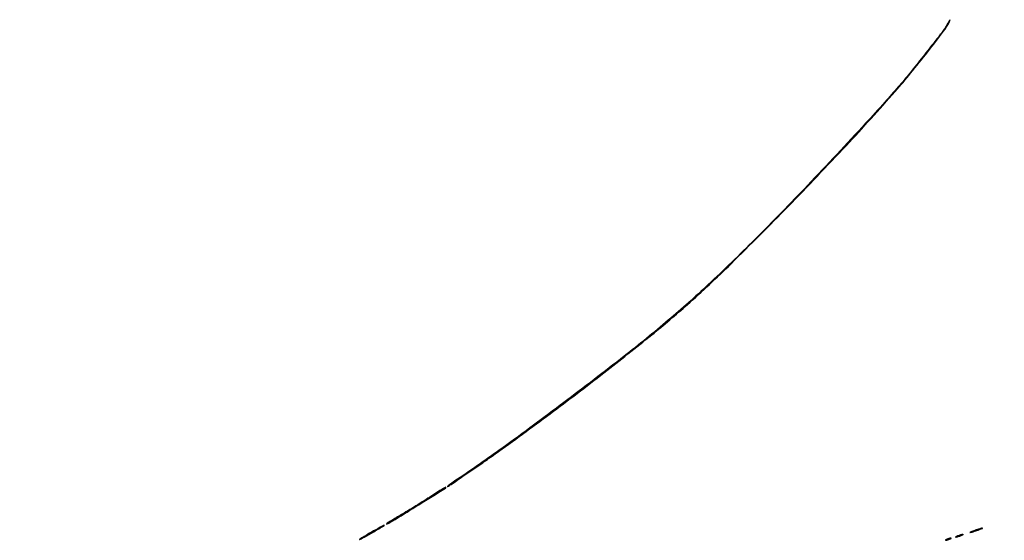
# Model space of a CAD drawing. Extents: x 1122 to 25878, y 1997 to 11061.
# Drawn here: x 21088 to 22381, y 2663 to 3346 of the extents above; entities that cross this region are included whole.
import ezdxf

# ---------------------------------------------------------------- set-up
doc = ezdxf.new("R2010")
doc.units = 0

msp = doc.modelspace()

# ---------------------------------------------------------------- linework, layer by layer
for points in [[(7420.611856, 10583.807116, -0.000004), (13062, 10583.876678)], [(18407, 10588.249906, -0.000007), (15977.436248, 10588.171929, -0.000004), (13068.573715, 10588.146743, -0.000004), (10158.764986, 10588.171935, -0.000007), (7726.038178, 10588.249906)], [(25876.502547, 9389.998109, 0.000002), (25426.922516, 9390.291563, 0.000125)], [(24746.099606, 9390.562104, 0.000014), (23175.785283, 9390.750185, 0.000009), (21371.826319, 9390.884354, 0.000176)], [(25426.922516, 2182.708437, 0.000002), (25876.502547, 2183.001891, 0.414021)], [(24030.388687, 2186.052423, -0.000026), (22949.25, 2186.000023), (22007.902937, 2186.003815), (21213.38654, 2186.006125), (20494.278683, 2186.007698, 0.000112), (20484.214816, 2186.005469, 0.002249), (20476.231318, 2185.965999, 0.041906), (20473.725579, 2185.731769, 0.259952), (20472.93758, 2185.087191, 0.220453), (20473.000099, 2183.999815, 0.27641), (20475.491005, 2182.506537, 0.000011), (20811.955548, 2182.28118, 0.000176), (21371.826319, 2182.115646, 0.000009), (23175.785283, 2182.249815, 0.000014), (24746.099606, 2182.437896, 0.000125)], [(25400.954561, 5787.083333, -0.000012), (25400.939497, 4431.838835, -0.00002), (25400.853841, 3291.034374)], [(25405.171679, 4819.414187, -0.000013), (25405.146476, 5782.2625, -0.000013), (25405.171691, 6745.680706, -0.000022)]]:
    msp.add_lwpolyline(points, format="xyb")
for points in [[(22304.995879, 3338.75, -0.006726), (22303.134022, 3335.71763, -0.00591), (22301.110609, 3332.601562, -0.005948), (22299.217778, 3329.83263, -0.017722), (22297.833354, 3328, 0.00379), (22295.90299, 3325.587474, 0.00019), (22289.655774, 3317.651161, 0.000306), (22282.240482, 3308.211696, 0.000221), (22273.988872, 3297.684802, -0.004614), (22256.975804, 3276.368948, -0.006956), (22241.725373, 3258.142936, -0.005797), (22224.08079, 3238.116348, -0.002162), (22198.851066, 3210.383341, -0.004498), (22122.803614, 3128.995082, -0.006425), (22053.7566, 3058.261658, -0.007303), (21992.349812, 2998.716862, -0.012982), (21939.828795, 2951.768251, -0.010064), (21881.99772, 2904.681583, -0.004299), (21802.878422, 2843.955801, -0.004287), (21723.012795, 2784.808347, -0.010501), (21663, 2743.053804, 0.002623), (21655.521886, 2738.023801, 0.008937), (21650.728821, 2734.636328, 0.077389), (21649.818079, 2733.721604, 0.797533), (21650, 2733.51323, 0.026293), (21654.776316, 2736.415194, 0.000674), (21675.533119, 2750.612392, 0.001638), (21696.220743, 2764.903177, 0.003256), (21712.5, 2776.385718, 0.004912), (21784.57647, 2829.008608, 0.004974), (21855.298423, 2882.817941, 0.005244), (21918.114163, 2932.670978, 0.011426), (21964.99484, 2972.494959, 0.012546), (22022.206241, 3026.021101, 0.005189), (22096.998762, 3101.143554, 0.005205), (22173.589549, 3181.339176, 0.008058), (22237.868444, 3252.3208, 0.008807), (22257.930126, 3276.034957, 0.005568), (22280.528175, 3304.359932, 0.003911), (22301.156341, 3331.245837, 0.042973), (22308.380633, 3342.75, 0.016411), (22309.702352, 3345.542849, 0.863238), (22309.459455, 3345.693696, 0.036975), (22307.959181, 3343.62893, 0.004313)], [(21632, 2722.944019, -0.00325), (21624.416959, 2718.127324, -0.001363), (21614.15, 2711.738008, -0.001349), (21603.131863, 2704.963852, -0.001753), (21593, 2698.820883, 0.001396), (21579.156676, 2690.441177, 0.005998), (21570.988692, 2685.330357, 0.076697), (21569.806028, 2684.284256, 0.816904), (21570, 2684.042627, 0.019012), (21581.153707, 2690.334007, 0.001255), (21612.53332, 2709.750626, 0.00014), (21647.368509, 2731.440029, 0.258973), (21648, 2732.57748, 0.555207), (21647.656041, 2732.791753, 0.021359), (21646.058241, 2731.92044, 0.007273), (21642.83637, 2729.916153, 0.000337)], [(21550.216992, 2673.603479, 0.002423), (21540.735111, 2668.105639, 0.008013), (21534.566847, 2664.354955, 0.52285), (21534.553275, 2664.053047, 0.289374), (21535, 2664.013255, 0.011113), (21541.129475, 2667.335949, 0.001699), (21553.166254, 2674.265656, 0.000141), (21566.755165, 2682.155637, 0.267218), (21567, 2682.581043, 0.539259), (21566.65783, 2682.806044, 0.020941), (21565.030297, 2682.021228, 0.007052), (21561.733766, 2680.197593, 0.000302)], [(22342.5, 2676, 0.004687), (22339.502084, 2674.902759, 0.009369), (22337.157036, 2673.968921, 0.008888), (22335.515121, 2673.244568, 0.773505), (22335.545229, 2673.078365, 0.088133), (22336.261343, 2673.150923, 0.003579), (22338.767011, 2673.882156, 0.006164), (22341.730074, 2674.809895, 0.00432), (22345.045229, 2675.924717, 0.005104), (22348.188993, 2677.048286, 0.011062), (22350.575786, 2677.989393, 0.015964), (22352.043544, 2678.661882, 0.793106), (22352, 2678.846352, 0.067013), (22351.044801, 2678.715753, 0.005349), (22348.590625, 2678.008965, 0.007163), (22345.673445, 2677.089187, 0.005432)], [(22306, 2664.5, 0.013007), (22304.747062, 2663.979682, 0.043374), (22303.96875, 2663.548085, 0.257514), (22303.843572, 2663.303905, 0.405348), (22304, 2663.152156, 0.052834), (22304.800959, 2663.237029, 0.013043), (22306.0875, 2663.548085, 0.013202), (22307.549996, 2663.984053, 0.012871), (22309, 2664.5, 0.013007), (22310.252938, 2665.020318, 0.043374), (22311.03125, 2665.451915, 0.257514), (22311.156428, 2665.696095, 0.405348), (22311, 2665.847844, 0.052834), (22310.199041, 2665.762971, 0.013043), (22308.9125, 2665.451915, 0.013202), (22307.450004, 2665.015947, 0.012871)], [(22320.5, 2669, 0.009027), (22318.676998, 2668.289669, 0.023884), (22317.409375, 2667.696974, 0.07901), (22316.924378, 2667.333744, 0.662728), (22317, 2667.155008, 0.059785), (22317.866306, 2667.258963, 0.009429), (22319.528125, 2667.696974, 0.010353), (22321.47572, 2668.293627, 0.00888), (22323.5, 2669, 0.009027), (22325.323002, 2669.710331, 0.023884), (22326.590625, 2670.303026, 0.07901), (22327.075622, 2670.666256, 0.662728), (22327, 2670.844992, 0.059785), (22326.133694, 2670.741037, 0.009429), (22324.471875, 2670.303026, 0.010353), (22322.52428, 2669.706373, 0.00888)]]:
    msp.add_lwpolyline(points, format="xyb", close=True)

doc.saveas('drawing.dxf')
